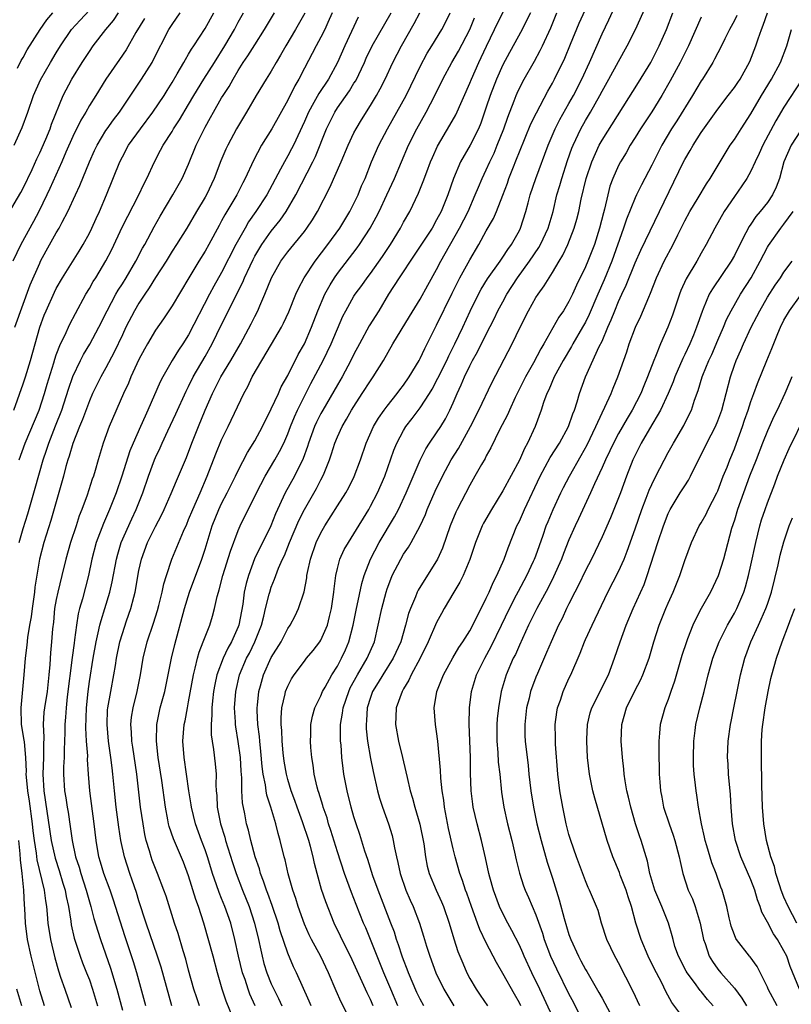
# Model space of a CAD drawing. Units: inches. Extents: x 2628000 to 2631000, y 1449000 to 1452000.
# Drawn here: x 2629001 to 2629094, y 1449199 to 1449318 of the extents above; entities that cross this region are included whole.
import ezdxf

# ---------------------------------------------------------------- set-up
doc = ezdxf.new("R2010")
doc.units = ezdxf.units.IN
doc.header["$MEASUREMENT"] = 0
doc.layers.add('LD26281449_2ft', color=162, linetype='Continuous')

msp = doc.modelspace()

# ---------------------------------------------------------------- linework, layer by layer
at = {"layer": 'LD26281449_2ft'}
for points, elevation in [([(2629029.04, 1449199), (2629028.42, 1449200.42), (2629028.2, 1449201), (2629027.83, 1449202.17), (2629027.53, 1449203), (2629027.05, 1449205), (2629026.61, 1449207), (2629026.1, 1449209), (2629025.4, 1449211), (2629025, 1449211.99), (2629024.69, 1449212.69), (2629024.39, 1449213.61), (2629023.9, 1449215), (2629023.68, 1449215.68), (2629023.29, 1449217), (2629023, 1449217.85), (2629022.56, 1449219), (2629021.83, 1449221), (2629021.34, 1449223), (2629021.31, 1449223.31), (2629021.04, 1449225), (2629020.46, 1449229), (2629020.32, 1449231), (2629020.47, 1449233), (2629020.57, 1449233.43), (2629020.85, 1449235), (2629021, 1449235.75), (2629021.58, 1449239), (2629021.81, 1449239.81), (2629022.08, 1449241), (2629022.27, 1449241.73), (2629022.78, 1449243), (2629023, 1449243.6), (2629023.57, 1449245), (2629023.91, 1449246.09), (2629024.15, 1449247), (2629024.45, 1449248.45), (2629024.6, 1449249), (2629024.71, 1449249.29), (2629025.16, 1449251), (2629026.05, 1449253.95), (2629027, 1449256.43), (2629027.25, 1449257), (2629029.2, 1449261), (2629030.25, 1449263), (2629031.45, 1449265), (2629032.01, 1449265.99), (2629032.5, 1449267), (2629033, 1449268.13), (2629033.33, 1449269), (2629033.82, 1449270.18), (2629034.19, 1449271), (2629035, 1449272.67), (2629035.78, 1449274.22), (2629037.28, 1449277), (2629038.26, 1449279), (2629039.66, 1449282.34), (2629040, 1449283), (2629041, 1449284.76), (2629041.15, 1449285), (2629041.94, 1449286.06), (2629042.6, 1449287), (2629043, 1449287.52), (2629044.44, 1449289.56), (2629045.4, 1449291), (2629046.63, 1449293), (2629047, 1449293.69), (2629047.74, 1449295), (2629048.8, 1449297.2), (2629049.38, 1449298.62), (2629049.81, 1449299.81), (2629050.27, 1449301), (2629050.48, 1449301.52), (2629051.1, 1449302.9), (2629052.59, 1449305.41), (2629053.31, 1449306.69), (2629055, 1449310.49), (2629055.2, 1449311), (2629056.08, 1449313), (2629056.38, 1449313.62), (2629057.02, 1449314.98), (2629058, 1449317), (2629058.31, 1449317.69), (2629060.01, 1449321)], 10014), ([(2629041, 1449196.45), (2629039.45, 1449199.45), (2629038.83, 1449200.83), (2629037.94, 1449203), (2629037, 1449204.98), (2629035.88, 1449207), (2629035.59, 1449207.59), (2629035, 1449208.88), (2629034.26, 1449211), (2629033.97, 1449211.97), (2629033.62, 1449213), (2629033.04, 1449214.96), (2629032.66, 1449216.66), (2629032.56, 1449217), (2629032.09, 1449219), (2629031.82, 1449219.82), (2629031.54, 1449221), (2629030.95, 1449223), (2629030.47, 1449224.47), (2629030.38, 1449225), (2629030.3, 1449225.7), (2629030.03, 1449227), (2629029.91, 1449227.91), (2629029.75, 1449229.75), (2629029.61, 1449231), (2629029.56, 1449231.56), (2629029.39, 1449233), (2629029.3, 1449234.7), (2629029.3, 1449235), (2629029.34, 1449235.34), (2629029.49, 1449237), (2629029.69, 1449237.69), (2629030.05, 1449239), (2629031, 1449241.08), (2629032.18, 1449243), (2629033, 1449244.61), (2629033.27, 1449245), (2629033.87, 1449246.13), (2629034.3, 1449247), (2629034.96, 1449249.04), (2629035.29, 1449250.72), (2629035.31, 1449251), (2629035.38, 1449251.38), (2629035.74, 1449253), (2629036.44, 1449255), (2629037, 1449256.17), (2629037.47, 1449257), (2629039, 1449259.44), (2629040.01, 1449261), (2629040.37, 1449261.63), (2629041.03, 1449262.97), (2629041.79, 1449265), (2629042.47, 1449267), (2629043.37, 1449269), (2629043.97, 1449270.03), (2629044.64, 1449271), (2629045, 1449271.48), (2629046.22, 1449273), (2629046.55, 1449273.45), (2629047, 1449274.02), (2629047.68, 1449275), (2629048.87, 1449277), (2629049, 1449277.24), (2629049.55, 1449278.45), (2629051, 1449281.24), (2629052.87, 1449285.13), (2629053.82, 1449287), (2629055, 1449289.15), (2629056.11, 1449291), (2629057, 1449292.64), (2629057.86, 1449294.14), (2629058.22, 1449295), (2629059, 1449296.96), (2629059.56, 1449298.44), (2629059.74, 1449299), (2629060.21, 1449300.21), (2629060.67, 1449301.33), (2629061, 1449302.22), (2629062.4, 1449305.6), (2629063.06, 1449306.94), (2629064.45, 1449309.55), (2629065, 1449310.5), (2629065.26, 1449311), (2629066.48, 1449313.52), (2629067.2, 1449315.2), (2629068.25, 1449317.75), (2629069.73, 1449321)], 10008), ([(2629043.32, 1449199), (2629043, 1449199.75), (2629042.58, 1449200.58), (2629040.58, 1449205), (2629040.14, 1449205.86), (2629038.59, 1449209), (2629037.58, 1449211.58), (2629037.08, 1449213.08), (2629036.54, 1449215), (2629036.22, 1449216.22), (2629036.07, 1449217), (2629035.76, 1449218.24), (2629035.54, 1449219), (2629034.77, 1449221.23), (2629034.12, 1449223), (2629033.83, 1449223.83), (2629033.41, 1449225), (2629033, 1449226.36), (2629032.83, 1449227), (2629032.56, 1449228.56), (2629032.44, 1449229.56), (2629032.31, 1449231), (2629032.26, 1449232.26), (2629032.19, 1449233), (2629032.19, 1449233.81), (2629032.29, 1449235), (2629032.69, 1449236.69), (2629032.74, 1449237), (2629033, 1449237.65), (2629033.46, 1449238.54), (2629033.75, 1449239), (2629035, 1449240.67), (2629035.26, 1449241), (2629036.06, 1449241.94), (2629036.86, 1449243), (2629037, 1449243.21), (2629037.8, 1449245), (2629038.04, 1449246.04), (2629038.29, 1449247), (2629038.56, 1449249), (2629038.6, 1449249.4), (2629038.8, 1449251), (2629039, 1449251.86), (2629039.3, 1449253), (2629039.83, 1449254.17), (2629040.32, 1449255), (2629041, 1449256.05), (2629042.79, 1449259), (2629043, 1449259.37), (2629043.84, 1449261), (2629044.72, 1449263), (2629045.83, 1449266.17), (2629046.18, 1449267), (2629047, 1449268.55), (2629047.27, 1449269), (2629048.03, 1449269.97), (2629049, 1449271.28), (2629050.12, 1449273), (2629050.46, 1449273.54), (2629051.16, 1449274.84), (2629052.21, 1449277), (2629052.46, 1449277.54), (2629053.21, 1449279), (2629054.16, 1449281), (2629055.04, 1449282.96), (2629056.06, 1449285), (2629056.4, 1449285.6), (2629057.16, 1449286.84), (2629058.69, 1449289), (2629059, 1449289.46), (2629059.6, 1449290.4), (2629060.05, 1449291), (2629061, 1449292.69), (2629061.15, 1449293), (2629061.8, 1449295), (2629062.06, 1449296.06), (2629062.32, 1449297), (2629062.98, 1449299), (2629064.5, 1449303), (2629065.35, 1449305), (2629065.9, 1449306.1), (2629067, 1449308.03), (2629067.54, 1449309), (2629068.54, 1449311), (2629069.47, 1449313), (2629071, 1449316.47), (2629071.83, 1449318.17), (2629073, 1449320.72)], 10006), ([(2629046.3, 1449199), (2629045.47, 1449201), (2629044.61, 1449203), (2629043.79, 1449205), (2629043, 1449207.03), (2629042.42, 1449208.42), (2629042.17, 1449209), (2629041.26, 1449211.26), (2629040.69, 1449212.69), (2629039.86, 1449215), (2629039, 1449217.61), (2629038.21, 1449220.21), (2629037.94, 1449221), (2629037.74, 1449221.74), (2629037.29, 1449223), (2629037.23, 1449223.23), (2629036.77, 1449224.77), (2629036.68, 1449225), (2629036.56, 1449225.44), (2629036.2, 1449227), (2629036.07, 1449228.07), (2629035.89, 1449229), (2629035.78, 1449230.22), (2629035.73, 1449231), (2629035.77, 1449231.77), (2629035.8, 1449233), (2629036, 1449234), (2629036.27, 1449235), (2629037, 1449236.48), (2629037.21, 1449237), (2629037.5, 1449237.5), (2629038.31, 1449239), (2629039, 1449240.07), (2629039.5, 1449241), (2629039.97, 1449242.03), (2629040.38, 1449243), (2629040.9, 1449245), (2629041.3, 1449247), (2629041.39, 1449247.39), (2629041.94, 1449250.06), (2629042.22, 1449251), (2629042.99, 1449253), (2629044.06, 1449255), (2629045.89, 1449258.11), (2629046.37, 1449259), (2629047.33, 1449261), (2629049, 1449264.94), (2629049.69, 1449266.31), (2629050.14, 1449267), (2629051, 1449268.24), (2629051.5, 1449269), (2629052.07, 1449269.93), (2629052.6, 1449271), (2629053, 1449271.88), (2629053.47, 1449273), (2629053.96, 1449274.04), (2629054.36, 1449275), (2629055, 1449276.34), (2629055.35, 1449277), (2629055.95, 1449278.05), (2629057, 1449280.17), (2629057.96, 1449282.04), (2629058.41, 1449283), (2629059, 1449284.09), (2629059.5, 1449285), (2629060.79, 1449287), (2629062.24, 1449289), (2629063.36, 1449290.64), (2629063.56, 1449291), (2629064.48, 1449293), (2629065.07, 1449295), (2629065.54, 1449297), (2629065.88, 1449298.12), (2629066.12, 1449299), (2629066.83, 1449301.17), (2629067.36, 1449302.64), (2629067.5, 1449303), (2629068.45, 1449305), (2629069, 1449305.98), (2629069.61, 1449307), (2629070.72, 1449309), (2629071, 1449309.55), (2629071.83, 1449311), (2629073, 1449313.14), (2629074.04, 1449315), (2629075.03, 1449317), (2629076.71, 1449320.71)], 10004), ([(2628999.24, 1449294.76), (2629000.72, 1449297.28), (2629001, 1449297.8), (2629002.07, 1449300.07), (2629002.65, 1449301.35), (2629003, 1449302.07), (2629003.73, 1449303.73), (2629004.26, 1449305), (2629004.44, 1449305.56), (2629005.85, 1449309), (2629006.88, 1449311), (2629008.13, 1449313), (2629009, 1449314.32), (2629009.48, 1449315), (2629011, 1449317), (2629011.91, 1449318.09), (2629012.54, 1449319)], 10040), ([(2628999.86, 1449271), (2629001, 1449274.16), (2629001.27, 1449275), (2629001.89, 1449277), (2629002.44, 1449279), (2629003.02, 1449281), (2629003.55, 1449282.45), (2629003.78, 1449283), (2629004.77, 1449285.23), (2629005, 1449285.69), (2629005.74, 1449287), (2629007.78, 1449290.22), (2629008.25, 1449291), (2629009, 1449292.38), (2629009.31, 1449293), (2629009.83, 1449294.17), (2629010.23, 1449295), (2629011.09, 1449297), (2629012.68, 1449301), (2629013, 1449301.62), (2629013.75, 1449303), (2629015.17, 1449305), (2629016.67, 1449307), (2629018.03, 1449309), (2629018.4, 1449309.6), (2629019, 1449310.57), (2629019.63, 1449311.63), (2629020.42, 1449313), (2629020.62, 1449313.38), (2629021, 1449313.99), (2629021.37, 1449314.63), (2629021.64, 1449315), (2629023, 1449317.12), (2629024.05, 1449319)], 10034), ([(2628999.89, 1449303), (2629000.86, 1449305.14), (2629001.55, 1449307), (2629002.25, 1449309), (2629003.1, 1449310.9), (2629004.29, 1449313), (2629005, 1449314.18), (2629005.51, 1449315), (2629006.86, 1449317), (2629007.87, 1449318.13), (2629009, 1449319.34)], 10042), ([(2629000, 1449281), (2629001.86, 1449286.14), (2629003, 1449288.77), (2629003.11, 1449289), (2629003.77, 1449290.23), (2629005, 1449292.4), (2629005.35, 1449293), (2629005.7, 1449293.7), (2629006.39, 1449295), (2629007.31, 1449297), (2629007.85, 1449298.15), (2629009.03, 1449301), (2629009.63, 1449302.37), (2629009.94, 1449303), (2629011, 1449304.77), (2629011.15, 1449305), (2629011.92, 1449306.08), (2629012.63, 1449307), (2629015.31, 1449311), (2629016.58, 1449313), (2629016.73, 1449313.27), (2629018.62, 1449317), (2629018.77, 1449317.24), (2629019, 1449317.6), (2629020, 1449319)], 10036), ([(2629000.32, 1449312.32), (2629000.77, 1449313.23), (2629001, 1449313.62), (2629001.47, 1449314.53), (2629003.05, 1449317), (2629003.86, 1449318.14), (2629004.57, 1449319)], 10044), ([(2629000.5, 1449265), (2629001.23, 1449267), (2629002.92, 1449271), (2629003.57, 1449273), (2629003.89, 1449274.11), (2629004.7, 1449276.7), (2629004.83, 1449277.17), (2629005, 1449277.66), (2629005.52, 1449279), (2629006.03, 1449280.03), (2629006.64, 1449281.37), (2629007.32, 1449282.68), (2629008.58, 1449285), (2629009, 1449285.69), (2629009.46, 1449286.54), (2629009.77, 1449287), (2629011, 1449289.03), (2629011.67, 1449290.33), (2629013, 1449293.17), (2629014.93, 1449296.93), (2629015.61, 1449298.39), (2629015.94, 1449299), (2629016.87, 1449301), (2629017.61, 1449302.39), (2629017.92, 1449303), (2629019, 1449304.68), (2629019.18, 1449305), (2629019.91, 1449306.09), (2629021, 1449307.92), (2629021.62, 1449309), (2629022.84, 1449311), (2629024.14, 1449313), (2629025.4, 1449315), (2629026.54, 1449317), (2629027, 1449317.87), (2629027.63, 1449319)], 10032), ([(2629000.5, 1449255), (2629001, 1449256.68), (2629001.56, 1449258.44), (2629002.43, 1449261.57), (2629003.42, 1449265), (2629003.83, 1449266.17), (2629004.09, 1449267), (2629004.92, 1449269.08), (2629005.66, 1449271), (2629006.47, 1449273.53), (2629007, 1449275.07), (2629007.93, 1449277), (2629008.29, 1449277.71), (2629009.04, 1449278.96), (2629010.13, 1449281), (2629011.14, 1449283), (2629012.22, 1449285), (2629012.5, 1449285.5), (2629013, 1449286.27), (2629013.46, 1449287), (2629014.64, 1449289), (2629015.44, 1449290.56), (2629015.7, 1449291), (2629016.85, 1449293.15), (2629017.58, 1449294.42), (2629019.1, 1449297), (2629020.21, 1449299), (2629021, 1449300.73), (2629021.92, 1449303), (2629022.79, 1449304.79), (2629023, 1449305.19), (2629023.66, 1449306.34), (2629024.01, 1449307), (2629025, 1449308.72), (2629025.17, 1449309), (2629025.89, 1449310.11), (2629026.38, 1449311), (2629027, 1449312.03), (2629027.62, 1449313), (2629028.18, 1449313.82), (2629029, 1449315.15), (2629030.19, 1449317), (2629031.38, 1449319)], 10030), ([(2629035.05, 1449318.95), (2629033.93, 1449317), (2629032.75, 1449315), (2629032.13, 1449313.87), (2629031.6, 1449313), (2629031, 1449311.95), (2629030.4, 1449311), (2629029.18, 1449309), (2629028.01, 1449307), (2629026.81, 1449305), (2629025.73, 1449303), (2629025.49, 1449302.51), (2629024.89, 1449301.11), (2629024.1, 1449299), (2629023.15, 1449297), (2629023, 1449296.73), (2629021.95, 1449295), (2629020.77, 1449293), (2629019.53, 1449291), (2629019, 1449290.19), (2629018.27, 1449289), (2629017, 1449287.04), (2629016.24, 1449285.76), (2629015.71, 1449285), (2629015, 1449283.9), (2629014.48, 1449283), (2629013.43, 1449281), (2629013, 1449280.11), (2629012, 1449278), (2629011, 1449276.12), (2629010.37, 1449275), (2629009.39, 1449273), (2629009, 1449272.11), (2629008.16, 1449269.84), (2629007.82, 1449269), (2629007, 1449266.94), (2629006.57, 1449265.43), (2629006.41, 1449265), (2629006.17, 1449264.17), (2629005.87, 1449263), (2629004.36, 1449257.64), (2629003.51, 1449255), (2629002.99, 1449253), (2629002.42, 1449249.58), (2629002.38, 1449249), (2629002.09, 1449247), (2629001.97, 1449246.03), (2629001.77, 1449245), (2629001.51, 1449243.51), (2629001.43, 1449242.57), (2629001.22, 1449241), (2629001.08, 1449239), (2629000.7, 1449235), (2629000.77, 1449233), (2629001.09, 1449231.09), (2629001.1, 1449230.9), (2629001.29, 1449229), (2629001.34, 1449227.34), (2629001.33, 1449227), (2629001.35, 1449226.65), (2629001.51, 1449225), (2629001.74, 1449223.74), (2629002.1, 1449221), (2629002.17, 1449220.17), (2629002.31, 1449219), (2629002.56, 1449217.44), (2629002.64, 1449216.64), (2629003.53, 1449213), (2629003.69, 1449211.69), (2629003.82, 1449211), (2629003.91, 1449210.09), (2629003.99, 1449209), (2629004.29, 1449207), (2629004.81, 1449204.81), (2629005.25, 1449203.25), (2629005.53, 1449202.47), (2629006.02, 1449201), (2629006.81, 1449198.81)], 10028), ([(2629038.38, 1449319), (2629037.85, 1449317.85), (2629037.48, 1449317), (2629037, 1449316.05), (2629036.42, 1449315), (2629035, 1449312.32), (2629034.32, 1449311), (2629033.83, 1449310.17), (2629033, 1449308.47), (2629031.08, 1449305), (2629029.83, 1449303), (2629028.84, 1449301.16), (2629027.85, 1449299), (2629027.55, 1449298.45), (2629026.82, 1449297), (2629025.4, 1449294.6), (2629025, 1449293.85), (2629024.68, 1449293.32), (2629023.44, 1449291), (2629023, 1449290.21), (2629022.24, 1449289), (2629021.03, 1449287), (2629019, 1449283.59), (2629017.96, 1449282.04), (2629017, 1449280.67), (2629016.02, 1449279), (2629015.65, 1449278.35), (2629015, 1449277.12), (2629014.03, 1449275), (2629013.74, 1449274.26), (2629013.15, 1449273), (2629011.41, 1449269), (2629010.68, 1449267), (2629010.07, 1449265), (2629009.71, 1449263.71), (2629009.49, 1449263), (2629009.35, 1449262.65), (2629008.73, 1449260.73), (2629008.1, 1449259), (2629007.78, 1449258.22), (2629007.39, 1449257), (2629006.71, 1449255), (2629006.15, 1449253), (2629005.68, 1449251), (2629005.18, 1449249), (2629005, 1449248.1), (2629004.8, 1449247), (2629004.65, 1449245.35), (2629004.55, 1449244.55), (2629004.44, 1449243), (2629004.32, 1449241.68), (2629004.24, 1449240.24), (2629004.12, 1449239), (2629003.88, 1449237), (2629003.56, 1449235), (2629003.51, 1449234.49), (2629003.41, 1449233), (2629003.48, 1449231.48), (2629003.44, 1449230.56), (2629003.46, 1449229), (2629003.39, 1449227), (2629003.48, 1449225), (2629004.39, 1449219), (2629004.85, 1449216.85), (2629005.35, 1449215.35), (2629005.81, 1449213.81), (2629006.07, 1449213), (2629006.2, 1449212.2), (2629006.47, 1449211), (2629006.75, 1449209.25), (2629006.8, 1449208.8), (2629007.17, 1449207.17), (2629007.88, 1449205), (2629008.18, 1449204.18), (2629008.67, 1449203), (2629009, 1449202.14), (2629009.39, 1449201), (2629009.97, 1449199)], 10026), ([(2629015.85, 1449199), (2629014.75, 1449203), (2629014.33, 1449204.33), (2629013.34, 1449207.34), (2629011.88, 1449211.88), (2629011.5, 1449213), (2629010.75, 1449215), (2629010.36, 1449216.36), (2629010.16, 1449217), (2629009.81, 1449219), (2629009.57, 1449221), (2629009.05, 1449225), (2629008.89, 1449227), (2629008.79, 1449228.79), (2629008.8, 1449229.2), (2629008.67, 1449231), (2629008.58, 1449232.58), (2629008.64, 1449235), (2629008.84, 1449237), (2629009, 1449238.19), (2629009.46, 1449241), (2629009.81, 1449243), (2629010.08, 1449244.08), (2629010.27, 1449245), (2629010.42, 1449245.58), (2629010.89, 1449247), (2629011.49, 1449249), (2629011.77, 1449250.23), (2629012.28, 1449253), (2629012.43, 1449253.57), (2629012.86, 1449255), (2629014.14, 1449257.86), (2629014.68, 1449259), (2629015.45, 1449261), (2629016.14, 1449263), (2629016.88, 1449265), (2629017, 1449265.27), (2629017.56, 1449266.44), (2629017.8, 1449267), (2629018.48, 1449268.48), (2629019.46, 1449270.54), (2629020.71, 1449273.29), (2629021, 1449273.83), (2629021.56, 1449275), (2629023, 1449277.46), (2629023.86, 1449279), (2629025, 1449281.33), (2629027.56, 1449286.44), (2629027.77, 1449287), (2629028.43, 1449288.43), (2629028.8, 1449289.2), (2629029, 1449289.58), (2629029.86, 1449291), (2629031, 1449292.63), (2629032.06, 1449293.94), (2629032.8, 1449295), (2629033.95, 1449297), (2629036.03, 1449301), (2629036.35, 1449301.65), (2629037.68, 1449305), (2629038.11, 1449305.89), (2629038.67, 1449307), (2629039, 1449307.51), (2629040.44, 1449309.56), (2629041, 1449310.49), (2629041.21, 1449310.79), (2629042.27, 1449313), (2629042.49, 1449313.51), (2629043.2, 1449315), (2629045.49, 1449319)], 10022), ([(2629018.99, 1449199), (2629017.69, 1449203.69), (2629017.26, 1449205), (2629015.87, 1449209), (2629015, 1449211.69), (2629014.69, 1449212.69), (2629014.19, 1449214.19), (2629013.88, 1449215), (2629013.24, 1449217), (2629012.82, 1449219), (2629012.58, 1449220.58), (2629012.26, 1449223), (2629012.04, 1449225), (2629011.86, 1449227), (2629011.75, 1449227.75), (2629011.61, 1449229), (2629011.31, 1449231), (2629011.14, 1449233), (2629011.21, 1449234.79), (2629011.23, 1449235), (2629011.58, 1449237), (2629011.98, 1449239), (2629012.15, 1449240.15), (2629012.3, 1449241), (2629012.7, 1449243), (2629013, 1449243.99), (2629013.51, 1449245.51), (2629014.03, 1449247), (2629014.37, 1449248.37), (2629014.54, 1449249), (2629015, 1449251.61), (2629015.29, 1449253), (2629016.03, 1449255), (2629017, 1449256.93), (2629017.72, 1449258.28), (2629018.06, 1449259), (2629018.9, 1449260.9), (2629019.55, 1449262.45), (2629019.8, 1449263), (2629020.75, 1449265.25), (2629021.4, 1449267), (2629022.18, 1449269), (2629023, 1449271), (2629023.88, 1449273), (2629024.26, 1449273.74), (2629024.9, 1449275), (2629026.11, 1449277), (2629027.26, 1449279), (2629028.58, 1449281.42), (2629029, 1449282.3), (2629029.36, 1449283), (2629029.61, 1449283.61), (2629030.23, 1449285), (2629031.02, 1449287), (2629032.16, 1449289), (2629033, 1449290.12), (2629035, 1449292.58), (2629035.32, 1449293), (2629036, 1449294), (2629036.6, 1449295), (2629038.1, 1449297.9), (2629039.45, 1449301), (2629040.29, 1449303), (2629041, 1449304.51), (2629041.25, 1449305), (2629041.91, 1449306.09), (2629043, 1449307.82), (2629043.71, 1449309), (2629044.18, 1449309.82), (2629044.77, 1449311), (2629045.71, 1449313), (2629046.73, 1449315), (2629048.28, 1449317.72), (2629048.97, 1449319)], 10020), ([(2629022.32, 1449199), (2629021.98, 1449199.98), (2629021.65, 1449201), (2629021, 1449203.33), (2629020.65, 1449204.65), (2629020.34, 1449205.66), (2629019.74, 1449207.74), (2629019.31, 1449209), (2629018.27, 1449212.27), (2629018.02, 1449213), (2629017.24, 1449215), (2629017, 1449215.58), (2629016.61, 1449216.61), (2629016.47, 1449217), (2629016.28, 1449217.72), (2629015.89, 1449219), (2629015.72, 1449219.72), (2629015.49, 1449221), (2629015.18, 1449223), (2629014.74, 1449227), (2629014.25, 1449230.25), (2629014.12, 1449231), (2629014.09, 1449232.09), (2629014.01, 1449233), (2629014.1, 1449233.9), (2629014.28, 1449235), (2629014.79, 1449237), (2629015.2, 1449239), (2629015.49, 1449241), (2629015.99, 1449243), (2629016.76, 1449245.24), (2629017.23, 1449246.77), (2629017.39, 1449247.39), (2629017.79, 1449249), (2629018, 1449250), (2629018.31, 1449251), (2629018.97, 1449253), (2629020.37, 1449256.37), (2629020.77, 1449257.23), (2629021, 1449257.76), (2629021.5, 1449259), (2629022.39, 1449261), (2629023.25, 1449263), (2629024.29, 1449265.71), (2629025, 1449267.41), (2629025.79, 1449269), (2629027.67, 1449273), (2629028.15, 1449273.85), (2629028.69, 1449275), (2629029.85, 1449277), (2629031.04, 1449278.96), (2629032.23, 1449281), (2629032.49, 1449281.51), (2629033.13, 1449282.87), (2629033.99, 1449285), (2629034.29, 1449285.71), (2629034.97, 1449287), (2629036.29, 1449289), (2629037.84, 1449291), (2629039.31, 1449293), (2629040.51, 1449295), (2629041, 1449295.98), (2629041.49, 1449297), (2629041.92, 1449298.08), (2629042.34, 1449299), (2629043.14, 1449301), (2629044, 1449303), (2629045.06, 1449305), (2629046.2, 1449307), (2629047.31, 1449309), (2629049, 1449312.52), (2629049.86, 1449314.14), (2629050.4, 1449315), (2629051.61, 1449317), (2629052.1, 1449317.9), (2629052.65, 1449319)], 10018), ([(2629062.36, 1449319), (2629061.66, 1449317.66), (2629061.33, 1449317), (2629059.8, 1449314.2), (2629059, 1449312.72), (2629058.23, 1449311), (2629057.46, 1449309), (2629057, 1449307.59), (2629056.34, 1449305.66), (2629056.05, 1449305), (2629055.07, 1449303), (2629053.89, 1449301), (2629053.02, 1449298.98), (2629052.34, 1449297), (2629051.53, 1449295), (2629051, 1449293.98), (2629050.44, 1449293), (2629048.29, 1449289.71), (2629046.45, 1449287), (2629045.18, 1449285), (2629043.99, 1449283), (2629042.84, 1449281.16), (2629041.66, 1449279), (2629041, 1449277.74), (2629040.64, 1449277), (2629039.56, 1449275), (2629039, 1449274.06), (2629037.22, 1449271), (2629037, 1449270.59), (2629036.48, 1449269.52), (2629036.24, 1449269), (2629035.52, 1449267), (2629035.4, 1449266.6), (2629034.86, 1449265.14), (2629033.79, 1449263), (2629032.69, 1449261), (2629031.53, 1449258.47), (2629030.94, 1449257), (2629028.99, 1449253.01), (2629028.23, 1449251), (2629027.96, 1449250.04), (2629027.74, 1449249), (2629027.55, 1449247.55), (2629027.08, 1449245), (2629027, 1449244.79), (2629026.2, 1449243), (2629025.76, 1449242.24), (2629025.17, 1449241), (2629024.41, 1449239), (2629024.16, 1449237.84), (2629024.01, 1449237), (2629023.88, 1449235.88), (2629023.81, 1449235), (2629023.82, 1449234.18), (2629023.73, 1449233), (2629023.74, 1449231.74), (2629023.84, 1449231), (2629024.02, 1449229.98), (2629024.23, 1449228.23), (2629024.33, 1449227), (2629024.3, 1449225.7), (2629024.34, 1449225), (2629024.41, 1449224.41), (2629024.47, 1449223), (2629024.82, 1449221.18), (2629024.86, 1449221), (2629025.37, 1449219.37), (2629025.46, 1449219), (2629026.32, 1449216.32), (2629026.77, 1449215), (2629027.52, 1449213), (2629028.31, 1449211), (2629028.98, 1449209), (2629029.47, 1449207), (2629029.72, 1449205.72), (2629029.89, 1449205), (2629030.12, 1449204.12), (2629030.46, 1449203), (2629031, 1449201.67), (2629031.31, 1449201), (2629031.87, 1449199.87), (2629032.26, 1449199)], 10012), ([(2629035.82, 1449199), (2629035.58, 1449199.58), (2629034.04, 1449203), (2629033.7, 1449203.7), (2629033, 1449205.38), (2629032.08, 1449208.08), (2629031.83, 1449209), (2629031.11, 1449211.11), (2629030.59, 1449212.59), (2629030.43, 1449213), (2629030.08, 1449214.08), (2629029.7, 1449215), (2629029.56, 1449215.56), (2629029.04, 1449217), (2629028.51, 1449219), (2629028.24, 1449220.24), (2629028.02, 1449221), (2629027.8, 1449222.2), (2629027.53, 1449223.53), (2629027.44, 1449225), (2629027.43, 1449226.57), (2629027.36, 1449227.36), (2629027.27, 1449229), (2629027, 1449230.95), (2629026.72, 1449232.72), (2629026.68, 1449233), (2629026.68, 1449233.32), (2629026.57, 1449235), (2629026.7, 1449237), (2629027.17, 1449239), (2629028.02, 1449241), (2629028.36, 1449241.64), (2629029.02, 1449243), (2629029.8, 1449245), (2629030.09, 1449246.09), (2629030.3, 1449247), (2629030.76, 1449248.76), (2629030.81, 1449249), (2629031, 1449249.58), (2629031.41, 1449250.58), (2629031.55, 1449251), (2629031.88, 1449251.88), (2629032.37, 1449253), (2629032.58, 1449253.42), (2629033.2, 1449255), (2629034.35, 1449257.65), (2629035.02, 1449258.98), (2629036.46, 1449261.54), (2629037, 1449262.57), (2629037.25, 1449263), (2629037.39, 1449263.39), (2629038.05, 1449265), (2629038.29, 1449265.71), (2629038.68, 1449267), (2629039, 1449267.77), (2629039.57, 1449269), (2629040.11, 1449269.89), (2629040.72, 1449271), (2629041, 1449271.45), (2629042.01, 1449273), (2629043, 1449274.55), (2629043.33, 1449275), (2629044.56, 1449277), (2629045.71, 1449279), (2629047.7, 1449282.3), (2629049, 1449284.39), (2629049.92, 1449286.08), (2629051, 1449287.99), (2629051.51, 1449289), (2629053.78, 1449293), (2629054.79, 1449295), (2629055.67, 1449297), (2629056.05, 1449297.95), (2629056.49, 1449299), (2629057, 1449300.05), (2629057.42, 1449301), (2629057.94, 1449302.06), (2629058.33, 1449303), (2629059.12, 1449305), (2629059.59, 1449306.41), (2629060.37, 1449308.37), (2629060.6, 1449309), (2629060.72, 1449309.28), (2629061, 1449309.89), (2629061.57, 1449311), (2629062.82, 1449313.18), (2629063.53, 1449314.47), (2629063.78, 1449315), (2629064.81, 1449317.19), (2629065.54, 1449319)], 10010), ([(2629049.45, 1449199), (2629049, 1449199.82), (2629048.62, 1449200.62), (2629047.6, 1449203), (2629047.45, 1449203.45), (2629047, 1449204.57), (2629046.84, 1449205), (2629046.39, 1449206.39), (2629046.16, 1449207), (2629045.89, 1449207.89), (2629045.47, 1449209), (2629043.91, 1449213), (2629043.3, 1449214.7), (2629042.68, 1449216.68), (2629042.32, 1449217.68), (2629041.7, 1449219.7), (2629041.26, 1449221), (2629041, 1449221.83), (2629040.67, 1449223), (2629040.16, 1449225), (2629039.78, 1449227), (2629039.68, 1449227.68), (2629039.53, 1449229), (2629039.44, 1449230.56), (2629039.39, 1449231), (2629039.37, 1449231.37), (2629039.39, 1449233), (2629039.62, 1449234.38), (2629039.68, 1449235), (2629040.36, 1449237), (2629040.56, 1449237.44), (2629041.42, 1449239), (2629042.61, 1449241), (2629043.47, 1449243), (2629043.94, 1449245), (2629044.35, 1449247), (2629044.88, 1449249), (2629045, 1449249.38), (2629045.44, 1449250.56), (2629045.63, 1449251), (2629046.65, 1449253), (2629047, 1449253.59), (2629047.58, 1449254.42), (2629047.91, 1449255), (2629049, 1449257), (2629049.63, 1449258.37), (2629049.87, 1449259), (2629050.82, 1449261.18), (2629051.69, 1449263), (2629052.75, 1449265), (2629053.63, 1449266.37), (2629055.11, 1449269), (2629056.1, 1449271), (2629057.69, 1449274.31), (2629060.13, 1449279), (2629061.08, 1449281), (2629062.09, 1449283), (2629063, 1449284.59), (2629063.26, 1449285), (2629064, 1449286), (2629064.6, 1449287), (2629065, 1449287.62), (2629065.82, 1449289), (2629066.27, 1449289.73), (2629066.86, 1449291), (2629067.64, 1449293), (2629067.95, 1449294.05), (2629068.19, 1449295), (2629068.48, 1449296.48), (2629069.07, 1449299), (2629069.75, 1449301), (2629070.65, 1449303), (2629071, 1449303.62), (2629075.41, 1449310.59), (2629076.9, 1449313), (2629077.91, 1449315), (2629078.78, 1449317), (2629079.56, 1449319)], 10002), ([(2629087.3, 1449318.7), (2629087, 1449318.08), (2629086.43, 1449317), (2629085.86, 1449315.86), (2629085.3, 1449314.7), (2629085, 1449314.16), (2629084.61, 1449313.39), (2629084.39, 1449313), (2629083.15, 1449311), (2629083, 1449310.78), (2629081.93, 1449309), (2629080.04, 1449305.96), (2629079.41, 1449305), (2629078.22, 1449303), (2629077, 1449300.58), (2629075.77, 1449298.23), (2629075.17, 1449297), (2629075, 1449296.64), (2629073.94, 1449294.06), (2629073.59, 1449293), (2629072.19, 1449289), (2629071.26, 1449286.74), (2629070.48, 1449285), (2629069.45, 1449282.55), (2629069, 1449281.64), (2629068.65, 1449281), (2629067.48, 1449279), (2629067.31, 1449278.69), (2629066.3, 1449277), (2629065.21, 1449275), (2629064.56, 1449273.44), (2629064.33, 1449273), (2629063.93, 1449271.93), (2629063.64, 1449271), (2629062.91, 1449269), (2629062, 1449267), (2629061.63, 1449266.37), (2629061, 1449264.94), (2629059, 1449261.23), (2629057.62, 1449259), (2629056.68, 1449257.32), (2629056.52, 1449257), (2629055.71, 1449255), (2629055, 1449252.96), (2629054.19, 1449251), (2629053.8, 1449250.2), (2629053.07, 1449249), (2629051.9, 1449247), (2629051.58, 1449246.42), (2629051, 1449245.31), (2629049.99, 1449243), (2629048.99, 1449241), (2629047.92, 1449239), (2629047.65, 1449238.35), (2629047, 1449237.33), (2629046.81, 1449237), (2629046.11, 1449235), (2629046.07, 1449233.93), (2629046.01, 1449233), (2629046.37, 1449231), (2629046.88, 1449229), (2629047.29, 1449227.29), (2629047.42, 1449226.58), (2629047.79, 1449225), (2629048.08, 1449224.08), (2629048.36, 1449223), (2629048.97, 1449220.96), (2629049.43, 1449218.57), (2629049.64, 1449217), (2629049.87, 1449215.87), (2629050.11, 1449215), (2629050.92, 1449213), (2629051.57, 1449211.57), (2629051.81, 1449211), (2629052.51, 1449209), (2629053.08, 1449207.08), (2629053.57, 1449205.57), (2629054.15, 1449204.15), (2629054.65, 1449203), (2629055, 1449202.32), (2629055.77, 1449201), (2629056.28, 1449200.28), (2629057.14, 1449199)], 9998), ([(2629061.16, 1449199), (2629061, 1449199.35), (2629060.42, 1449200.42), (2629059, 1449202.92), (2629058.22, 1449204.22), (2629057, 1449206.63), (2629056.23, 1449208.23), (2629055.95, 1449209), (2629055.2, 1449211), (2629054.63, 1449212.63), (2629054.49, 1449213), (2629054.13, 1449214.13), (2629053.81, 1449215), (2629053.23, 1449217), (2629053, 1449217.96), (2629052.44, 1449220.44), (2629051.95, 1449223), (2629051.85, 1449223.85), (2629051.66, 1449225), (2629051.5, 1449226.5), (2629051.47, 1449227.47), (2629051.16, 1449231), (2629051, 1449232.17), (2629050.86, 1449233), (2629050.71, 1449235), (2629051.02, 1449237), (2629051.6, 1449238.4), (2629051.81, 1449239), (2629052.96, 1449241.04), (2629053.7, 1449242.3), (2629054.18, 1449243), (2629055, 1449244.31), (2629055.38, 1449245), (2629055.9, 1449246.1), (2629056.38, 1449247), (2629057, 1449248.25), (2629057.34, 1449249), (2629057.83, 1449250.17), (2629058.28, 1449251), (2629059.16, 1449253), (2629059.63, 1449254.37), (2629060.71, 1449257), (2629061, 1449257.58), (2629061.62, 1449259), (2629063.52, 1449263), (2629064.74, 1449265.26), (2629065.85, 1449267), (2629066.95, 1449269), (2629067.46, 1449270.54), (2629067.67, 1449271), (2629067.99, 1449271.99), (2629068.27, 1449273), (2629068.99, 1449275), (2629070.67, 1449278.67), (2629071, 1449279.34), (2629071.71, 1449281), (2629072.11, 1449281.89), (2629072.53, 1449283), (2629073, 1449284.12), (2629073.4, 1449285), (2629073.92, 1449286.08), (2629075, 1449288.79), (2629075.67, 1449290.33), (2629077.96, 1449295), (2629080.85, 1449301), (2629081, 1449301.28), (2629081.65, 1449302.35), (2629082.02, 1449303), (2629083, 1449304.53), (2629085, 1449307.37), (2629086.27, 1449309), (2629087, 1449309.98), (2629087.4, 1449310.6), (2629087.69, 1449311), (2629088.89, 1449313.11), (2629089.6, 1449315), (2629089.88, 1449315.88), (2629090.27, 1449317), (2629090.49, 1449317.51), (2629091.02, 1449319)], 9996), ([(2629015.66, 1449318.34), (2629014.61, 1449316.61), (2629013.45, 1449314.55), (2629012.64, 1449313.36), (2629011, 1449311), (2629009.77, 1449309), (2629009, 1449307.79), (2629008.56, 1449307), (2629007.97, 1449306.03), (2629007, 1449304.08), (2629006.16, 1449302.16), (2629005.68, 1449301), (2629004.23, 1449297.77), (2629003.86, 1449297), (2629002.89, 1449295), (2629002.23, 1449293.77), (2629000.71, 1449291), (2628999.76, 1449289)], 10038), ([(2629041.52, 1449318.48), (2629039.9, 1449315), (2629039.01, 1449313), (2629037.9, 1449311), (2629036.74, 1449309.26), (2629036.15, 1449308.15), (2629035.49, 1449307), (2629035, 1449305.86), (2629033.68, 1449303), (2629033.45, 1449302.55), (2629033, 1449301.72), (2629032.58, 1449301), (2629032.13, 1449300.13), (2629030.45, 1449297), (2629029.15, 1449295), (2629028.26, 1449293.74), (2629027.83, 1449293), (2629026.73, 1449291), (2629025, 1449287.63), (2629024.04, 1449285.96), (2629023.53, 1449285), (2629021, 1449280.09), (2629020.32, 1449279), (2629019.77, 1449278.22), (2629019.03, 1449277), (2629017.87, 1449275), (2629017.57, 1449274.43), (2629016.09, 1449271), (2629015.74, 1449270.26), (2629015.2, 1449269), (2629014.28, 1449267), (2629013.91, 1449266.09), (2629012.93, 1449263), (2629012.24, 1449261), (2629011.44, 1449259), (2629010.7, 1449257.3), (2629009.83, 1449255), (2629009.31, 1449253), (2629008.91, 1449251), (2629008.17, 1449248.17), (2629007.82, 1449247), (2629007.64, 1449246.36), (2629007.44, 1449245), (2629007.22, 1449243.22), (2629007.15, 1449242.85), (2629006.92, 1449241.08), (2629006.33, 1449236.33), (2629006.19, 1449235), (2629006.13, 1449233.87), (2629006.05, 1449233), (2629006.02, 1449232.02), (2629006.01, 1449231), (2629005.96, 1449229.96), (2629005.95, 1449229), (2629005.89, 1449227.89), (2629005.88, 1449227), (2629005.99, 1449225), (2629006.14, 1449224.14), (2629006.3, 1449223), (2629006.42, 1449222.42), (2629006.69, 1449220.69), (2629006.92, 1449219), (2629007.34, 1449217), (2629007.75, 1449215.75), (2629007.96, 1449215), (2629008.62, 1449213), (2629008.69, 1449212.69), (2629009.18, 1449211), (2629009.55, 1449209.55), (2629010.01, 1449208.01), (2629010.34, 1449207), (2629011.57, 1449203.57), (2629012.33, 1449201), (2629013, 1449198.49)], 10024), ([(2629026.71, 1449196.71), (2629025.56, 1449199.56), (2629025.07, 1449201), (2629024.49, 1449203), (2629023.97, 1449205), (2629022.86, 1449209), (2629022.2, 1449211), (2629021.86, 1449211.86), (2629021, 1449214.72), (2629020.37, 1449216.37), (2629019.18, 1449219.17), (2629018.67, 1449220.67), (2629018.59, 1449221), (2629018.5, 1449221.5), (2629018.19, 1449223), (2629017.75, 1449226.25), (2629017.33, 1449229), (2629017.11, 1449231), (2629017.16, 1449233), (2629017.58, 1449235), (2629018.13, 1449237), (2629018.55, 1449239), (2629018.93, 1449241), (2629019.32, 1449242.68), (2629020.51, 1449247), (2629021.11, 1449249), (2629022.61, 1449253), (2629023, 1449254.18), (2629023.87, 1449257), (2629024.67, 1449259), (2629025, 1449259.69), (2629025.68, 1449261), (2629026.11, 1449261.89), (2629026.68, 1449263), (2629027, 1449263.68), (2629028.13, 1449265.87), (2629029, 1449267.29), (2629029.92, 1449269), (2629031, 1449271.13), (2629031.86, 1449273), (2629032.21, 1449273.79), (2629033, 1449275.19), (2629034.27, 1449277.73), (2629035, 1449279), (2629035.88, 1449281), (2629036.63, 1449283), (2629037.47, 1449285), (2629038.14, 1449286.14), (2629038.63, 1449287), (2629039, 1449287.52), (2629041.4, 1449290.6), (2629041.68, 1449291), (2629042.97, 1449293), (2629043.69, 1449294.31), (2629044.04, 1449295), (2629044.99, 1449297), (2629045.91, 1449299), (2629047.59, 1449303), (2629048.6, 1449305), (2629049.74, 1449307), (2629050.77, 1449309), (2629051.73, 1449311), (2629052.83, 1449313), (2629053.63, 1449314.37), (2629055, 1449317), (2629055.58, 1449318.42)], 10016), ([(2629083, 1449318.48), (2629081.45, 1449315), (2629081, 1449314.13), (2629080.45, 1449313), (2629079.23, 1449310.77), (2629078.22, 1449309), (2629077, 1449307.05), (2629075.66, 1449305), (2629075, 1449303.92), (2629074.41, 1449303), (2629073.9, 1449302.1), (2629073.24, 1449301), (2629073, 1449300.54), (2629072.32, 1449299), (2629071.96, 1449298.04), (2629071.68, 1449297), (2629071.29, 1449295.29), (2629071.16, 1449294.84), (2629070.71, 1449293), (2629070.07, 1449291), (2629069.29, 1449289), (2629069, 1449288.31), (2629067.92, 1449286.08), (2629067.44, 1449285), (2629067, 1449284.1), (2629066.33, 1449283), (2629065.78, 1449282.22), (2629063.95, 1449279), (2629063.59, 1449278.41), (2629062.69, 1449276.69), (2629061.74, 1449275), (2629060.5, 1449272.5), (2629059.79, 1449271), (2629059.57, 1449270.43), (2629058.61, 1449268.61), (2629057.56, 1449266.44), (2629057, 1449265.47), (2629056.85, 1449265.15), (2629056.41, 1449264.41), (2629055.63, 1449263), (2629055, 1449261.91), (2629053.49, 1449259), (2629053.33, 1449258.67), (2629052.64, 1449257), (2629051.69, 1449254.31), (2629051.1, 1449253), (2629048.76, 1449249.24), (2629048.65, 1449249), (2629048.44, 1449248.44), (2629047.82, 1449247), (2629047.6, 1449246.4), (2629047.24, 1449245), (2629046.65, 1449243), (2629045.76, 1449241), (2629044.48, 1449239), (2629043.94, 1449238.06), (2629043.26, 1449237), (2629043, 1449236.25), (2629042.61, 1449235), (2629042.52, 1449233.48), (2629042.46, 1449233), (2629042.49, 1449232.49), (2629042.64, 1449231), (2629043, 1449228.91), (2629043.32, 1449227.32), (2629043.83, 1449225), (2629044.09, 1449224.09), (2629044.44, 1449223), (2629045.17, 1449221), (2629045.6, 1449219.6), (2629045.75, 1449219), (2629045.9, 1449218.1), (2629046.14, 1449217), (2629046.32, 1449216.32), (2629046.58, 1449215), (2629047.27, 1449213), (2629047.79, 1449211.79), (2629048.16, 1449211), (2629048.94, 1449209), (2629049.42, 1449207.42), (2629049.77, 1449206.23), (2629050.16, 1449205), (2629050.91, 1449203), (2629051.86, 1449201), (2629053.06, 1449199)], 10000), ([(2629065, 1449197.71), (2629063.49, 1449201), (2629062.5, 1449203), (2629061.57, 1449205), (2629061.41, 1449205.41), (2629061, 1449206.32), (2629060.11, 1449208.11), (2629059.62, 1449209), (2629059, 1449210.18), (2629058.61, 1449211), (2629057.87, 1449213), (2629057.44, 1449214.56), (2629057.32, 1449215), (2629056.9, 1449216.9), (2629056.41, 1449219), (2629055.88, 1449221), (2629055.41, 1449223), (2629055.36, 1449223.36), (2629055.16, 1449225), (2629055.11, 1449227.11), (2629055.11, 1449229), (2629054.95, 1449233.05), (2629054.96, 1449235), (2629055.2, 1449237), (2629055.82, 1449239), (2629056.81, 1449241), (2629057.59, 1449242.41), (2629058.86, 1449245), (2629059.79, 1449247), (2629060.67, 1449248.67), (2629060.89, 1449249.11), (2629061.91, 1449251), (2629062.73, 1449252.73), (2629062.85, 1449253), (2629063, 1449253.38), (2629063.89, 1449255.89), (2629064.26, 1449257), (2629064.47, 1449257.53), (2629065.1, 1449259), (2629066.03, 1449261), (2629066.35, 1449261.65), (2629067.05, 1449263), (2629068.48, 1449265.52), (2629069.19, 1449266.81), (2629070.23, 1449269), (2629071, 1449270.66), (2629071.35, 1449271.35), (2629072.09, 1449273), (2629072.34, 1449273.66), (2629072.92, 1449275), (2629073.98, 1449278.02), (2629074.29, 1449279), (2629075.04, 1449281), (2629075.67, 1449282.33), (2629076.66, 1449284.66), (2629076.87, 1449285.13), (2629077.6, 1449287), (2629078.53, 1449289), (2629079.61, 1449291), (2629080.16, 1449292.16), (2629081, 1449293.85), (2629081.62, 1449295), (2629082.63, 1449296.63), (2629083.65, 1449298.35), (2629084.09, 1449299), (2629085.27, 1449301), (2629086.51, 1449303), (2629087, 1449303.69), (2629087.82, 1449305), (2629089, 1449306.81), (2629090.27, 1449309), (2629091.51, 1449311), (2629092.59, 1449313), (2629093.35, 1449315), (2629093.91, 1449317)], 9994), ([(2629095.2, 1449311), (2629093, 1449307.62), (2629092.03, 1449305.97), (2629090.44, 1449303), (2629090.01, 1449301.99), (2629089.52, 1449301), (2629089, 1449299.86), (2629088.52, 1449299), (2629087.92, 1449298.08), (2629087, 1449296.81), (2629085.77, 1449295), (2629084.63, 1449293), (2629083.6, 1449291), (2629083, 1449289.97), (2629082.47, 1449289), (2629081.16, 1449286.84), (2629080.54, 1449285.46), (2629080.37, 1449285), (2629079.52, 1449282.48), (2629078.97, 1449281.03), (2629078.08, 1449279), (2629077.48, 1449277.48), (2629077.27, 1449277), (2629076.51, 1449275), (2629076.06, 1449273.94), (2629075.69, 1449273), (2629074.66, 1449271), (2629074.03, 1449269.97), (2629073, 1449268.17), (2629072.37, 1449267), (2629071.94, 1449266.06), (2629071.41, 1449265), (2629071, 1449264.06), (2629070.09, 1449262.09), (2629069.62, 1449261), (2629068.16, 1449257.84), (2629067.75, 1449257), (2629067, 1449255.32), (2629066.34, 1449253.66), (2629066.1, 1449253), (2629065.14, 1449250.86), (2629064.47, 1449249.53), (2629063.1, 1449247), (2629062.11, 1449245), (2629061, 1449242.59), (2629060.52, 1449241.48), (2629060.27, 1449241), (2629059.39, 1449239), (2629058.78, 1449237), (2629058.46, 1449235), (2629058.33, 1449233.67), (2629058.29, 1449233), (2629058.28, 1449231), (2629058.39, 1449229.61), (2629058.45, 1449228.45), (2629058.62, 1449227), (2629058.83, 1449224.83), (2629059.12, 1449223), (2629059.58, 1449221), (2629060.09, 1449219), (2629060.42, 1449217.58), (2629060.63, 1449216.63), (2629061.01, 1449215.02), (2629061.51, 1449213.51), (2629061.71, 1449213), (2629062.11, 1449212.11), (2629063, 1449210), (2629063.78, 1449207.78), (2629064.01, 1449207), (2629064.77, 1449205), (2629065.48, 1449203.48), (2629067, 1449200.43), (2629067.49, 1449199.49), (2629068.48, 1449197.52)], 9992), ([(2629095, 1449304.73), (2629093.88, 1449303), (2629092.98, 1449301), (2629092.44, 1449299), (2629092.06, 1449297.94), (2629091.63, 1449297), (2629091, 1449296.1), (2629090.13, 1449295), (2629089.6, 1449294.4), (2629089, 1449293.47), (2629088.8, 1449293.2), (2629088.4, 1449292.4), (2629087.66, 1449291), (2629087, 1449289.69), (2629086.6, 1449289), (2629084.34, 1449285.66), (2629083.97, 1449285), (2629083.24, 1449283.24), (2629083.09, 1449282.91), (2629082.44, 1449281), (2629082.05, 1449280.05), (2629081.61, 1449279), (2629081, 1449277.72), (2629080.76, 1449277.24), (2629079.8, 1449275), (2629079.59, 1449274.41), (2629079.01, 1449273), (2629078.06, 1449271), (2629076.72, 1449268.72), (2629075.74, 1449267), (2629074.73, 1449265), (2629073.95, 1449263), (2629073.24, 1449261), (2629073, 1449260.38), (2629072.01, 1449257.99), (2629071, 1449255.7), (2629069.72, 1449253), (2629069, 1449251.62), (2629068.16, 1449249.84), (2629067.72, 1449249), (2629067, 1449247.57), (2629066.72, 1449247), (2629066.18, 1449245.82), (2629065.75, 1449245), (2629064.84, 1449243), (2629064.3, 1449241.7), (2629063.18, 1449239.18), (2629063, 1449238.74), (2629062.36, 1449237), (2629062.17, 1449236.17), (2629061.87, 1449235), (2629061.65, 1449233), (2629061.67, 1449231.67), (2629061.7, 1449231), (2629062.05, 1449228.05), (2629062.15, 1449227), (2629062.37, 1449225), (2629062.7, 1449223), (2629063.13, 1449221), (2629063.62, 1449219), (2629064.35, 1449216.35), (2629065, 1449214.45), (2629065.83, 1449211.83), (2629066.43, 1449209.57), (2629067, 1449207.64), (2629067.23, 1449207), (2629068.14, 1449205), (2629068.44, 1449204.44), (2629069, 1449203.38), (2629069.15, 1449203.15), (2629070.63, 1449200.63), (2629071, 1449199.91), (2629071.33, 1449199.33), (2629072.58, 1449197)], 9990), ([(2629075.58, 1449199), (2629074.76, 1449200.75), (2629073, 1449204.18), (2629072.71, 1449204.71), (2629072.53, 1449205), (2629071.57, 1449207), (2629070.93, 1449209), (2629070.51, 1449210.51), (2629070.33, 1449211), (2629069.5, 1449213), (2629069.32, 1449213.32), (2629069, 1449214.09), (2629067.92, 1449217), (2629067.21, 1449219), (2629067, 1449219.72), (2629066.67, 1449221), (2629066.25, 1449223), (2629065.89, 1449225), (2629065.66, 1449227), (2629065.39, 1449230.61), (2629065.38, 1449231), (2629065.38, 1449231.38), (2629065.32, 1449233), (2629065.52, 1449234.48), (2629065.61, 1449235), (2629065.96, 1449235.96), (2629066.31, 1449237), (2629067, 1449238.56), (2629067.21, 1449239), (2629068.36, 1449241.64), (2629068.87, 1449243), (2629069, 1449243.29), (2629069.79, 1449245), (2629071.71, 1449249), (2629073, 1449251.51), (2629073.66, 1449253), (2629074.04, 1449253.96), (2629075, 1449256.63), (2629075.82, 1449259), (2629076.34, 1449260.34), (2629076.69, 1449261.31), (2629077, 1449261.99), (2629077.5, 1449263), (2629079, 1449265.86), (2629079.63, 1449267), (2629080.88, 1449269.12), (2629081.55, 1449270.45), (2629081.81, 1449271), (2629082.19, 1449272.19), (2629082.64, 1449273.36), (2629083.12, 1449275), (2629083.2, 1449275.2), (2629083.92, 1449277), (2629084.27, 1449277.73), (2629085, 1449279.46), (2629085.68, 1449281), (2629086.06, 1449281.94), (2629086.61, 1449283), (2629087.76, 1449285), (2629089.02, 1449287), (2629090.12, 1449289), (2629091, 1449290.68), (2629091.12, 1449290.88), (2629092.61, 1449293), (2629093, 1449293.48), (2629094.13, 1449295)], 9988), ([(2629081, 1449197.3), (2629079.42, 1449199.42), (2629078.73, 1449200.73), (2629078.22, 1449201.78), (2629077.57, 1449203), (2629076.71, 1449204.71), (2629076.57, 1449205), (2629075.72, 1449207), (2629075.1, 1449209), (2629074.57, 1449211), (2629074.16, 1449212.16), (2629073.91, 1449213), (2629073.21, 1449214.79), (2629073.1, 1449215.1), (2629072.29, 1449217), (2629071.61, 1449219), (2629070.11, 1449224.11), (2629069.88, 1449225), (2629069.47, 1449227), (2629069.25, 1449229), (2629069.16, 1449231), (2629069.17, 1449231.17), (2629069.24, 1449233), (2629069.58, 1449234.42), (2629069.75, 1449235), (2629071.77, 1449239), (2629072.52, 1449241), (2629073.19, 1449243), (2629073.92, 1449245), (2629074.77, 1449247), (2629076.08, 1449249.92), (2629076.47, 1449251), (2629077.76, 1449255), (2629078.43, 1449257), (2629079, 1449258.5), (2629079.25, 1449259), (2629080.46, 1449261), (2629081, 1449261.86), (2629081.46, 1449262.54), (2629081.7, 1449263), (2629082.35, 1449264.35), (2629083, 1449265.6), (2629083.69, 1449267), (2629084.72, 1449269), (2629085, 1449269.68), (2629085.47, 1449271), (2629086.52, 1449275), (2629087, 1449276.42), (2629087.21, 1449277), (2629087.77, 1449278.23), (2629088.09, 1449279), (2629089.03, 1449281), (2629089.71, 1449282.29), (2629090.06, 1449283), (2629091, 1449284.64), (2629091.92, 1449286.08), (2629092.57, 1449287), (2629093, 1449287.65), (2629093.97, 1449289)], 9986), ([(2629084.44, 1449199), (2629083.77, 1449199.77), (2629083, 1449200.72), (2629082.87, 1449200.87), (2629082.17, 1449201.83), (2629081.29, 1449203), (2629081.18, 1449203.18), (2629080.23, 1449205), (2629079.82, 1449206.18), (2629079.58, 1449207), (2629079.47, 1449207.47), (2629079.03, 1449209), (2629078.24, 1449211), (2629077.86, 1449211.86), (2629077.39, 1449213), (2629076.78, 1449215), (2629076.49, 1449216.49), (2629076.32, 1449217), (2629075.74, 1449219), (2629075.53, 1449219.53), (2629075.06, 1449221), (2629074.47, 1449223), (2629074.2, 1449224.2), (2629074.01, 1449225), (2629073.79, 1449226.21), (2629073.68, 1449227), (2629073.62, 1449227.62), (2629073.47, 1449229), (2629073.32, 1449231), (2629073.38, 1449233), (2629073.94, 1449235), (2629075, 1449237.16), (2629075.64, 1449238.36), (2629075.94, 1449239), (2629076.69, 1449241), (2629077.28, 1449243), (2629077.92, 1449245), (2629078.72, 1449247), (2629079, 1449247.68), (2629079.61, 1449249), (2629080, 1449250), (2629080.42, 1449251), (2629081, 1449252.83), (2629081.8, 1449255), (2629082.76, 1449257), (2629083, 1449257.39), (2629083.57, 1449258.43), (2629083.83, 1449259), (2629084.88, 1449261), (2629085, 1449261.25), (2629085.66, 1449263), (2629086.11, 1449264.11), (2629086.44, 1449265), (2629087, 1449266.3), (2629087.27, 1449267), (2629087.98, 1449269), (2629088.23, 1449269.77), (2629088.66, 1449271), (2629089, 1449272.04), (2629089.36, 1449273), (2629089.79, 1449274.21), (2629090.92, 1449277), (2629091.54, 1449278.46), (2629092.26, 1449280.26), (2629092.58, 1449281), (2629093, 1449281.85), (2629093.65, 1449283), (2629095, 1449284.83)], 9984), ([(2629093.96, 1449275), (2629093.66, 1449274.34), (2629093.1, 1449273), (2629092.17, 1449271), (2629091.78, 1449270.22), (2629091, 1449268.49), (2629090.4, 1449267), (2629089.64, 1449265), (2629088.85, 1449263), (2629088.1, 1449261), (2629087.38, 1449259), (2629087, 1449257.71), (2629086.67, 1449256.67), (2629085.67, 1449253), (2629085.03, 1449250.97), (2629084.12, 1449249), (2629083, 1449247), (2629082.3, 1449245.7), (2629081.99, 1449245), (2629081.35, 1449243.35), (2629081.2, 1449243), (2629080.66, 1449241.34), (2629079.78, 1449238.22), (2629079.33, 1449237), (2629079, 1449236.03), (2629078.58, 1449235), (2629078.03, 1449233), (2629077.95, 1449231.95), (2629077.85, 1449231), (2629077.87, 1449229.87), (2629077.86, 1449229), (2629077.91, 1449227.91), (2629077.91, 1449227), (2629077.97, 1449226.03), (2629078.06, 1449225), (2629078.23, 1449224.23), (2629078.45, 1449223), (2629079.1, 1449221), (2629079.61, 1449219.61), (2629079.79, 1449219), (2629080.32, 1449217), (2629080.43, 1449216.43), (2629080.78, 1449215), (2629081.43, 1449213), (2629081.92, 1449211.92), (2629082.24, 1449211), (2629082.86, 1449209), (2629083.27, 1449207), (2629083.45, 1449206.55), (2629083.95, 1449205), (2629084.35, 1449204.35), (2629085, 1449203.45), (2629085.37, 1449203), (2629087, 1449201.14), (2629087.92, 1449199.92), (2629088.47, 1449199)], 9982), ([(2629092.18, 1449199), (2629091.1, 1449201), (2629091, 1449201.26), (2629089.77, 1449203.77), (2629088.91, 1449204.91), (2629088.83, 1449205), (2629087.26, 1449207), (2629087.16, 1449207.16), (2629087, 1449207.57), (2629086.63, 1449208.63), (2629086.52, 1449209), (2629086.38, 1449209.62), (2629086.09, 1449211), (2629085.86, 1449211.86), (2629085.53, 1449213), (2629085.36, 1449213.36), (2629084.79, 1449215), (2629084.28, 1449216.28), (2629083.68, 1449218.32), (2629083.47, 1449219), (2629083.39, 1449219.39), (2629083.02, 1449221), (2629082.66, 1449223), (2629082.46, 1449224.46), (2629082.37, 1449225), (2629082.31, 1449225.69), (2629082.15, 1449227), (2629082.06, 1449228.06), (2629082.04, 1449229), (2629082.08, 1449231), (2629082.26, 1449232.26), (2629082.35, 1449233), (2629082.84, 1449235), (2629083.36, 1449237), (2629083.85, 1449239), (2629084.4, 1449241), (2629085.15, 1449243), (2629086.15, 1449245), (2629087, 1449246.47), (2629087.28, 1449247), (2629088.15, 1449249), (2629088.36, 1449249.64), (2629088.72, 1449251), (2629089, 1449252.25), (2629089.59, 1449255), (2629090.08, 1449257), (2629090.28, 1449257.72), (2629090.72, 1449259), (2629091, 1449259.77), (2629091.9, 1449262.1), (2629092.23, 1449263), (2629093.02, 1449265), (2629093.64, 1449266.36), (2629095.6, 1449270.4)], 9980), ([(2629094.86, 1449201), (2629093.75, 1449203.75), (2629093.33, 1449205), (2629093, 1449205.63), (2629092.21, 1449207), (2629091.72, 1449207.72), (2629091, 1449209.12), (2629090.33, 1449210.33), (2629090.14, 1449211), (2629089.81, 1449211.81), (2629089.47, 1449213), (2629089, 1449214.22), (2629087.78, 1449217), (2629087.13, 1449219), (2629086.78, 1449221), (2629086.62, 1449223), (2629086.53, 1449224.53), (2629086.31, 1449227), (2629086.24, 1449228.24), (2629086.17, 1449229), (2629086.26, 1449231), (2629086.55, 1449233), (2629086.63, 1449233.37), (2629086.92, 1449235), (2629087.33, 1449237), (2629087.76, 1449239), (2629088.28, 1449241), (2629089, 1449243), (2629089.9, 1449245), (2629090.26, 1449245.74), (2629090.81, 1449247), (2629091, 1449247.54), (2629091.5, 1449249), (2629092.3, 1449252.3), (2629092.55, 1449253.45), (2629093, 1449255.09), (2629093.63, 1449257), (2629094.03, 1449257.97)], 9978), ([(2629094.56, 1449209), (2629093.49, 1449211), (2629093, 1449212.14), (2629092.67, 1449213), (2629092.49, 1449213.51), (2629092.03, 1449215), (2629091.84, 1449215.84), (2629091.43, 1449217), (2629090.9, 1449219), (2629090.58, 1449221), (2629090.42, 1449223), (2629090.32, 1449225.68), (2629090.27, 1449229), (2629090.27, 1449230.27), (2629090.3, 1449231), (2629090.38, 1449232.38), (2629090.44, 1449233), (2629090.71, 1449235), (2629091.08, 1449237), (2629091.42, 1449238.58), (2629091.52, 1449239), (2629092.09, 1449241), (2629092.78, 1449243), (2629093.56, 1449245), (2629093.88, 1449245.88), (2629094.33, 1449247)], 9976), ([(2629003.57, 1449199), (2629003, 1449200.83), (2629001.98, 1449205), (2629001.53, 1449207), (2629001.26, 1449209), (2629001.18, 1449210.82), (2629001.15, 1449211.15), (2629001.06, 1449213), (2629000.86, 1449215), (2629000.66, 1449216.66), (2629000.64, 1449217.36), (2629000.49, 1449219)], 10030), ([(2629000.84, 1449199), (2629000.22, 1449201)], 10032)]:
    msp.add_lwpolyline(points, dxfattribs=dict(at, elevation=elevation))

doc.saveas('drawing.dxf')
